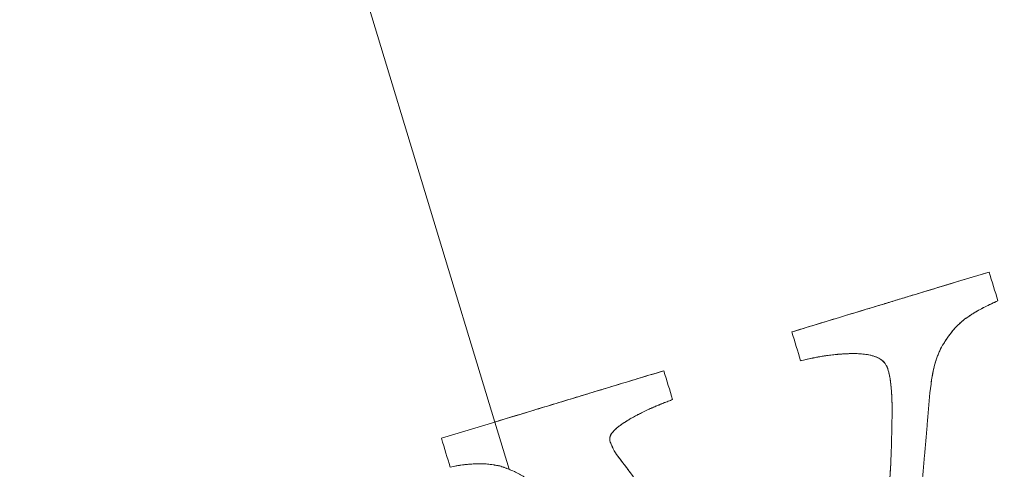
# Model space of a CAD drawing. Units: millimetres. Extents: x -1716 to 16291, y -5743 to 2964.
# Drawn here: x 1290 to 1299, y 349 to 353 of the extents above; entities that cross this region are included whole.
import ezdxf

# ---------------------------------------------------------------- set-up
doc = ezdxf.new("R2010")
doc.units = ezdxf.units.MM
doc.header["$LTSCALE"] = 0.2
doc.header["$MEASUREMENT"] = 0
doc.header["$PDMODE"] = 1
doc.layers.add('HAGS-Dim Plan', color=7, linetype='Continuous', lineweight=100)
doc.layers.add('HAGS-Plan', color=7, linetype='Continuous')
doc.styles.get("Standard").update_dxf_attribs({"font": 'g13f12d.shx', "height": 300})
doc.dimstyles.new('HAGS - Dim Plan', dxfattribs={"dimtxt": 300, "dimasz": 200, "dimexe": 0.18, "dimexo": 0.0625, "dimgap": 150, "dimtad": 0, "dimlfac": 0.001, "dimrnd": 0.05, "dimzin": 1, "dimdsep": 46, "dimtxsty": 'Standard', "dimblk": 'HAGS - Dim Plan arrow', "dimcen": 0.1, "dimse1": 1, "dimse2": 1, "dimclrd": 1, "dimadec": 0, "dimazin": 0, "dimtfac": 1, "dimtofl": 0, "dimtmove": 0, "dimatfit": 3, "dimfxl": 1, "dimtolj": 1, "dimtzin": 0, "dimarcsym": 0})

# ---------------------------------------------------------------- blocks, each defined once
blk = doc.blocks.new('A$C5B7E7549')
at = {"color": 0, "linetype": 'Continuous', "lineweight": 0}
for p, q in [((632.3811, 17.8555), (632.885, 2.4987)), ((632.3811, 17.8555), (632.885, 2.4987)), ((632.885, 2.4987), (632.9002, 2.0326)), ((632.885, 2.4987), (632.9002, 2.0326))]:
    blk.add_line(p, q, dxfattribs=at)
for start, end in [(1.87918, 181.87918), (1.87918, 181.87918), (181.87918, 1.87918), (181.87918, 1.87918)]:
    blk.add_arc((632.9669, 0), 20.5, start, end, dxfattribs=at)
at = {"color": 0, "linetype": 'Continuous', "lineweight": 0, "extrusion": (2.21194e-16, -6.16298e-33, -1)}
blk.add_arc((-632.9669, 0), 17.8651, 88.12082, 268.12082, dxfattribs=at)
blk.add_arc((-632.9669, 0), 17.8651, 88.12082, 268.12082, dxfattribs=at)
at = {"color": 0, "linetype": 'Continuous', "lineweight": 0, "extrusion": (2.21194e-16, -1.54074e-33, -1)}
blk.add_arc((-632.9669, 0), 17.8651, 268.12082, 88.12082, dxfattribs=at)
blk.add_arc((-632.9669, 0), 17.8651, 268.12082, 88.12082, dxfattribs=at)
at = {"color": 0, "linetype": 'Continuous', "lineweight": 0}
for points in [[(635.8164, 2.5948), (636.4702, 2.6163), (637.1191, 2.6376), (637.7632, 2.6587)], [(636.9269, 2.6313), (636.9682, 2.6326), (637.01, 2.634), (637.0521, 2.6354)], [(637.0521, 2.6354), (637.1407, 2.6383), (637.2311, 2.6413), (637.3235, 2.6443)], [(637.3235, 2.6443), (637.4655, 2.6489), (637.6121, 2.6538), (637.7632, 2.6587)], [(637.7632, 2.6587), (637.7663, 2.5633), (637.7694, 2.4685), (637.7725, 2.3743)], [(634.1854, 2.5413), (634.2108, 2.5422), (634.2363, 2.543), (634.2618, 2.5438)], [(634.2618, 2.5438), (634.3574, 2.547), (634.4543, 2.5501), (634.553, 2.5534)], [(634.553, 2.5534), (634.5563, 2.4553), (634.5594, 2.3605), (634.5624, 2.2689)], [(635.8258, 2.3104), (635.8227, 2.4037), (635.8196, 2.4984), (635.8164, 2.5948)], [(632.3585, 2.4814), (632.5348, 2.4872), (632.7093, 2.4929), (632.885, 2.4987)], [(632.3585, 2.4814), (632.536, 2.4872), (632.709, 2.4929), (632.885, 2.4987)], [(632.3678, 2.1969), (632.3649, 2.2864), (632.3618, 2.3812), (632.3585, 2.4814)], [(632.885, 2.4987), (632.8883, 2.4988), (632.8917, 2.4989), (632.8951, 2.499)], [(632.8951, 2.499), (633.018, 2.503), (633.1403, 2.507), (633.2624, 2.511)], [(632.9002, 2.0326), (632.8941, 2.0371), (632.8874, 2.042), (632.8801, 2.0471)], [(637.0557, 1.9713), (637.01, 1.8983), (636.9687, 1.8072), (636.9281, 1.7003)], [(633.9253, 1.8854), (633.9513, 1.8217), (633.9766, 1.7595), (634.0015, 1.6984)]]:
    blk.add_open_spline(points, degree=3, dxfattribs=at)
for points, knots in [([(635.8164, 2.5948), (635.9665, 2.5998), (636.1227, 2.605), (636.3666, 2.613), (636.4495, 2.6157), (636.5763, 2.6198), (636.6402, 2.6219), (636.7159, 2.6244), (636.7486, 2.6254), (636.7704, 2.6261), (636.7829, 2.6265), (636.8366, 2.6283), (636.8815, 2.6298), (636.9269, 2.6313)], [0, 0, 0, 0, 0.25, 0.25, 0.375, 0.375, 0.4375, 0.46875, 0.484375, 0.484375, 0.5, 0.5, 0.5739644, 0.5739644, 0.5739644, 0.5739644]), ([(632.885, 2.4987), (633.1631, 2.5078), (633.4392, 2.5168), (633.9994, 2.5352), (634.2669, 2.544), (634.553, 2.5534)], [-1, -1, -1, -1, -0.619992, -0.619992, -0.239984, -0.239984, -0.239984, -0.239984]), ([(633.2624, 2.511), (633.4142, 2.516), (633.5656, 2.521), (633.7865, 2.5282), (633.8561, 2.5305), (633.9302, 2.5329), (633.9339, 2.5331), (633.9376, 2.5332)], [0.4118819, 0.4118819, 0.4118819, 0.4118819, 0.6199011, 0.6199011, 0.7149258, 0.7149258, 0.7199332, 0.7199332, 0.7199332, 0.7199332]), ([(633.9376, 2.5332), (634.004, 2.5354), (634.0688, 2.5375), (634.1509, 2.5402), (634.1681, 2.5408), (634.1854, 2.5413)], [0.7199332, 0.7199332, 0.7199332, 0.7199332, 0.8099505, 0.8099505, 0.8338493, 0.8338493, 0.8338493, 0.8338493]), ([(637.7725, 2.3743), (637.7502, 2.3709), (637.718, 2.3656), (637.688, 2.36), (637.6684, 2.3563), (637.6601, 2.3546), (637.6285, 2.348), (637.6091, 2.3436), (637.5682, 2.3336), (637.5504, 2.3289), (637.5062, 2.3162), (637.4901, 2.3114), (637.447, 2.2967), (637.4284, 2.2896), (637.4012, 2.2775), (637.3908, 2.2725), (637.3734, 2.2637), (637.3626, 2.2579), (637.3504, 2.2511), (637.3461, 2.2487), (637.337, 2.2435), (637.3305, 2.2398), (637.3208, 2.2341), (637.3118, 2.2288), (637.3003, 2.2219)], [-1, -1, -1, -1, -0.875, -0.8125, -0.8125, -0.75, -0.75, -0.625, -0.625, -0.5, -0.5, -0.375, -0.375, -0.25, -0.25, -0.1875, -0.1875, -0.125, -0.125, -0.09375, -0.09375, -0.0625, -0.0625, 0, 0, 0, 0]), ([(637.7725, 2.3743), (637.7257, 2.3672), (637.682, 2.3593), (637.621, 2.3463), (637.5916, 2.3395), (637.5593, 2.3312), (637.5459, 2.3275), (637.537, 2.325), (637.5342, 2.3242), (637.5167, 2.3192), (637.5005, 2.3144), (637.4862, 2.3098), (637.479, 2.3075), (637.4769, 2.3068), (637.4746, 2.3061)], [0, 0, 0, 0, 0.25, 0.25, 0.375, 0.4375, 0.46875, 0.46875, 0.5, 0.5, 0.5625, 0.59375, 0.59375, 0.6115578, 0.6115578, 0.6115578, 0.6115578]), ([(634.5624, 2.2689), (634.5489, 2.2675), (634.5272, 2.2653), (634.5036, 2.2627), (634.4874, 2.2609), (634.4772, 2.2598), (634.4639, 2.2582), (634.4532, 2.257), (634.4394, 2.2553), (634.4331, 2.2545), (634.429, 2.254), (634.4253, 2.2535), (634.4219, 2.2531), (634.4167, 2.2524), (634.4053, 2.2509), (634.4008, 2.2503), (634.3908, 2.2488), (634.3837, 2.2478), (634.3692, 2.2457), (634.3606, 2.2444), (634.3454, 2.242), (634.3374, 2.2407), (634.3249, 2.2387), (634.3075, 2.2357), (634.268, 2.2285), (634.2507, 2.2251), (634.2281, 2.2204), (634.2176, 2.2182), (634.2085, 2.2161), (634.2026, 2.2148), (634.2012, 2.2145), (634.1813, 2.2099), (634.1582, 2.2043), (634.1362, 2.1984), (634.1218, 2.1945), (634.1158, 2.1928), (634.0997, 2.1881), (634.092, 2.1858), (634.0772, 2.1813), (634.072, 2.1797), (634.0552, 2.1743), (634.0473, 2.1716), (634.0328, 2.1665), (634.0278, 2.1646), (633.989, 2.1494), (633.9642, 2.1371), (633.9253, 2.1101), (633.9127, 2.1002), (633.9001, 2.0818), (633.8968, 2.0735), (633.894, 2.0638), (633.8928, 2.0584), (633.8917, 2.0532), (633.891, 2.0494), (633.8901, 2.0444)], [-1, -1, -1, -1, -0.9375, -0.90625, -0.90625, -0.875, -0.875, -0.84375, -0.828125, -0.820312, -0.820312, -0.8125, -0.8125, -0.78125, -0.78125, -0.765625, -0.765625, -0.75, -0.75, -0.71875, -0.71875, -0.6875, -0.6875, -0.625, -0.625, -0.5625, -0.5625, -0.53125, -0.515625, -0.515625, -0.5, -0.5, -0.4375, -0.40625, -0.40625, -0.375, -0.375, -0.34375, -0.34375, -0.3125, -0.3125, -0.28125, -0.28125, -0.25, -0.25, -0.125, -0.125, -0.0625, -0.0625, -0.03125, -0.03125, -0.015625, -0.015625, 0, 0, 0, 0]), ([(634.5624, 2.2689), (634.5488, 2.2675), (634.5272, 2.2653), (634.4996, 2.2623), (634.4873, 2.2609), (634.479, 2.26), (634.4727, 2.2593), (634.4619, 2.258), (634.4499, 2.2566), (634.427, 2.2537), (634.4143, 2.2521), (634.3973, 2.2498), (634.3896, 2.2487), (634.3843, 2.2479), (634.3805, 2.2474), (634.3663, 2.2453), (634.3523, 2.2431), (634.3219, 2.2382), (634.3075, 2.2358), (634.268, 2.2285), (634.2506, 2.2251), (634.228, 2.2204), (634.2176, 2.2182), (634.2084, 2.2161), (634.2026, 2.2148), (634.2012, 2.2145), (634.1813, 2.2099), (634.1581, 2.2043), (634.1357, 2.1983), (634.128, 2.1962), (634.1275, 2.196)], [0, 0, 0, 0, 0.0625, 0.09375, 0.109375, 0.109375, 0.125, 0.125, 0.1875, 0.1875, 0.21875, 0.234375, 0.2421875, 0.2421875, 0.25, 0.25, 0.3125, 0.3125, 0.375, 0.375, 0.4375, 0.4375, 0.46875, 0.484375, 0.484375, 0.5, 0.5, 0.5625, 0.59375, 0.5959388, 0.5959388, 0.5959388, 0.5959388]), ([(636.6028, 2.0222), (636.6022, 2.0257), (636.6017, 2.0286), (636.601, 2.0332), (636.6009, 2.0334), (636.5996, 2.0412), (636.599, 2.0447), (636.5959, 2.0601), (636.5939, 2.0678), (636.5844, 2.095), (636.5737, 2.1114), (636.5506, 2.1379), (636.5348, 2.1518), (636.5137, 2.1672), (636.5063, 2.1722), (636.4904, 2.182), (636.4809, 2.1873), (636.4577, 2.1994), (636.4404, 2.2073), (636.4145, 2.2178), (636.4063, 2.2209), (636.3891, 2.2271), (636.3793, 2.2304), (636.3629, 2.2357), (636.3544, 2.2383), (636.3367, 2.2434), (636.3258, 2.2463), (636.31, 2.2504), (636.3015, 2.2525), (636.2835, 2.2567), (636.2719, 2.2594), (636.2599, 2.2619), (636.2536, 2.2633), (636.2466, 2.2648), (636.2418, 2.2657), (636.2381, 2.2665), (636.2341, 2.2673), (636.2305, 2.268), (636.2214, 2.2698), (636.2141, 2.2712), (636.2006, 2.2739), (636.19, 2.2759), (636.1788, 2.2779), (636.1747, 2.2787), (636.1656, 2.2803), (636.1595, 2.2813), (636.1389, 2.2847), (636.1128, 2.2886), (636.0848, 2.2922), (636.0658, 2.2945), (636.0545, 2.2957), (636.0376, 2.2975), (636.0288, 2.2983), (636.0105, 2.3), (635.999, 2.301), (635.9833, 2.3023), (635.9747, 2.3029), (635.9564, 2.3042), (635.9452, 2.3049), (635.8992, 2.3077), (635.8625, 2.3092), (635.8258, 2.3104)], [-1, -1, -1, -1, -0.992187, -0.992187, -0.984375, -0.984375, -0.96875, -0.96875, -0.9375, -0.9375, -0.875, -0.875, -0.8125, -0.8125, -0.78125, -0.78125, -0.75, -0.75, -0.6875, -0.6875, -0.65625, -0.65625, -0.625, -0.625, -0.59375, -0.59375, -0.5625, -0.5625, -0.53125, -0.53125, -0.5, -0.5, -0.484375, -0.476563, -0.476563, -0.46875, -0.46875, -0.453125, -0.453125, -0.4375, -0.4375, -0.40625, -0.40625, -0.390625, -0.390625, -0.375, -0.375, -0.3125, -0.28125, -0.28125, -0.25, -0.25, -0.21875, -0.21875, -0.1875, -0.1875, -0.15625, -0.15625, -0.125, -0.125, 0, 0, 0, 0]), ([(636.3943, 2.2252), (636.3913, 2.2263), (636.3883, 2.2273), (636.3807, 2.23), (636.3748, 2.2319), (636.3565, 2.2377), (636.3322, 2.2448), (636.2995, 2.253), (636.2821, 2.2571), (636.2744, 2.2588), (636.2692, 2.2599), (636.2653, 2.2608), (636.2582, 2.2623), (636.2508, 2.2639), (636.2327, 2.2676), (636.2231, 2.2695), (636.1961, 2.2747), (636.1849, 2.2768), (636.1713, 2.2792), (636.1673, 2.2799), (636.1605, 2.2811), (636.1595, 2.2813), (636.1388, 2.2847), (636.1128, 2.2886), (636.0801, 2.2928), (636.0657, 2.2944), (636.056, 2.2955), (636.0497, 2.2962), (636.0314, 2.2981), (636.0149, 2.2997), (635.9874, 2.3019), (635.9729, 2.303), (635.9549, 2.3043), (635.9469, 2.3048), (635.9415, 2.3051), (635.9406, 2.3052), (635.8636, 2.3098), (635.8271, 2.3103), (635.8258, 2.3104)], [0.3492689, 0.3492689, 0.3492689, 0.3492689, 0.359375, 0.359375, 0.375, 0.375, 0.4375, 0.46875, 0.484375, 0.4921875, 0.4921875, 0.5, 0.5, 0.53125, 0.53125, 0.5625, 0.5625, 0.59375, 0.59375, 0.609375, 0.609375, 0.625, 0.625, 0.6875, 0.71875, 0.734375, 0.734375, 0.75, 0.75, 0.8125, 0.8125, 0.84375, 0.859375, 0.8671875, 0.8671875, 0.875, 0.875, 1, 1, 1, 1]), ([(637.3899, 2.272), (637.3878, 2.2709), (637.3811, 2.2676), (637.3741, 2.264), (637.3644, 2.2588), (637.3576, 2.2551), (637.3417, 2.2463), (637.3237, 2.2358), (637.3003, 2.2219)], [0.7979931, 0.7979931, 0.7979931, 0.7979931, 0.8125, 0.84375, 0.84375, 0.875, 0.875, 1, 1, 1, 1]), ([(637.4746, 2.3061), (637.4728, 2.3055), (637.4709, 2.3048), (637.447, 2.2967), (637.4273, 2.2891), (637.4037, 2.2786), (637.3969, 2.2754), (637.3899, 2.272)], [0.6115578, 0.6115578, 0.6115578, 0.6115578, 0.625, 0.625, 0.75, 0.75, 0.7979931, 0.7979931, 0.7979931, 0.7979931]), ([(632.8231, 2.0862), (632.8197, 2.0878), (632.8157, 2.0897), (632.8068, 2.0939), (632.8035, 2.0955), (632.7892, 2.1022), (632.7834, 2.1049), (632.7767, 2.108), (632.7748, 2.1088), (632.7717, 2.1103), (632.7721, 2.1101), (632.7594, 2.1157), (632.7522, 2.1189), (632.7327, 2.1269), (632.7232, 2.1306), (632.7066, 2.1366), (632.6978, 2.1396), (632.679, 2.1455), (632.6672, 2.149), (632.6543, 2.1526), (632.6498, 2.1539), (632.6402, 2.1564), (632.6338, 2.158), (632.6262, 2.16), (632.6219, 2.161), (632.6124, 2.1633), (632.6059, 2.1648), (632.5827, 2.1702), (632.5618, 2.1744), (632.5344, 2.1792), (632.525, 2.1807), (632.5056, 2.1837), (632.4943, 2.1853), (632.4763, 2.1876), (632.4669, 2.1887), (632.4473, 2.1908), (632.4351, 2.192), (632.4096, 2.1943), (632.3901, 2.1957), (632.3678, 2.1969)], [-1, -1, -1, -1, -0.96875, -0.96875, -0.9375, -0.9375, -0.90625, -0.90625, -0.890625, -0.890625, -0.875, -0.875, -0.8125, -0.8125, -0.75, -0.75, -0.6875, -0.6875, -0.625, -0.625, -0.59375, -0.59375, -0.5625, -0.5625, -0.53125, -0.53125, -0.5, -0.5, -0.375, -0.375, -0.3125, -0.3125, -0.25, -0.25, -0.1875, -0.1875, -0.125, -0.125, 0, 0, 0, 0]), ([(632.8231, 2.0862), (632.8143, 2.0905), (632.8054, 2.0947), (632.7876, 2.103), (632.7802, 2.1064), (632.7482, 2.1207), (632.728, 2.1288), (632.7018, 2.1383), (632.6858, 2.1435), (632.6575, 2.1517), (632.6422, 2.1559), (632.6252, 2.1602), (632.6135, 2.163), (632.6057, 2.1649), (632.5838, 2.1699), (632.5562, 2.1756), (632.5216, 2.1813), (632.5062, 2.1836), (632.4958, 2.185), (632.4892, 2.1859), (632.4538, 2.1905), (632.4147, 2.1944), (632.3678, 2.1969)], [0, 0, 0, 0, 0.0625, 0.0625, 0.125, 0.125, 0.25, 0.25, 0.375, 0.375, 0.4375, 0.46875, 0.46875, 0.5, 0.5, 0.625, 0.6875, 0.71875, 0.71875, 0.75, 0.75, 1, 1, 1, 1]), ([(634.1275, 2.196), (634.1244, 2.1952), (634.1213, 2.1943), (634.1147, 2.1925), (634.1129, 2.1919), (634.0873, 2.1846), (634.0699, 2.1791), (634.048, 2.1718), (634.0382, 2.1684), (634.0299, 2.1653), (634.0247, 2.1634), (634.0241, 2.1632), (634.0039, 2.1552), (633.9816, 2.1451), (633.9588, 2.1324), (633.9498, 2.1267), (633.9439, 2.123), (633.9423, 2.1219), (633.9301, 2.1135), (633.9233, 2.108), (633.912, 2.0976), (633.9083, 2.0937), (633.9024, 2.085), (633.9006, 2.0819), (633.8975, 2.0749), (633.8956, 2.0695), (633.8935, 2.0621), (633.8919, 2.0545), (633.8901, 2.0444)], [0.5959388, 0.5959388, 0.5959388, 0.5959388, 0.609375, 0.609375, 0.625, 0.625, 0.6875, 0.6875, 0.71875, 0.734375, 0.734375, 0.75, 0.75, 0.8125, 0.84375, 0.859375, 0.859375, 0.875, 0.875, 0.90625, 0.90625, 0.9375, 0.9375, 0.953125, 0.953125, 0.96875, 0.96875, 1, 1, 1, 1]), ([(636.6028, 2.0222), (636.6017, 2.0287), (636.6003, 2.0371), (636.5992, 2.0433), (636.5985, 2.0469), (636.5985, 2.0473), (636.5958, 2.0602), (636.5937, 2.0686), (636.5878, 2.0852), (636.584, 2.0933), (636.5744, 2.1093), (636.5675, 2.1185), (636.5515, 2.1369), (636.5324, 2.1545), (636.5046, 2.1735), (636.4915, 2.1812), (636.4825, 2.1864), (636.4768, 2.1894), (636.4584, 2.199), (636.4345, 2.2101), (636.4066, 2.2208), (636.3959, 2.2247), (636.3943, 2.2252)], [0, 0, 0, 0, 0.015625, 0.0234375, 0.0234375, 0.03125, 0.03125, 0.0625, 0.0625, 0.09375, 0.09375, 0.125, 0.125, 0.1875, 0.21875, 0.234375, 0.234375, 0.25, 0.25, 0.3125, 0.34375, 0.3492689, 0.3492689, 0.3492689, 0.3492689]), ([(637.3003, 2.2219), (637.2935, 2.2167), (637.2843, 2.2096), (637.2768, 2.2039), (637.2721, 2.2003), (637.271, 2.1994), (637.2621, 2.1925), (637.2564, 2.1881), (637.2458, 2.1797), (637.2416, 2.1764), (637.2135, 2.1536), (637.1938, 2.1368), (637.1358, 2.0814), (637.1007, 2.0389), (637.0402, 1.9492), (637.0152, 1.9022), (636.968, 1.8018), (636.9482, 1.7533), (636.9281, 1.7003)], [-1, -1, -1, -1, -0.96875, -0.953125, -0.953125, -0.9375, -0.9375, -0.90625, -0.90625, -0.875, -0.875, -0.75, -0.75, -0.5, -0.5, -0.25, -0.25, 0, 0, 0, 0]), ([(637.3003, 2.2219), (637.2863, 2.2112), (637.2677, 2.1968), (637.2504, 2.1833), (637.2439, 2.1781), (637.2398, 2.1749), (637.2389, 2.1742), (637.2242, 2.1623), (637.2132, 2.1531), (637.1986, 2.1404), (637.1946, 2.1369), (637.1907, 2.1334)], [0, 0, 0, 0, 0.0625, 0.09375, 0.109375, 0.109375, 0.125, 0.125, 0.1875, 0.1875, 0.2136877, 0.2136877, 0.2136877, 0.2136877]), ([(632.9002, 2.0326), (632.8948, 2.0366), (632.8885, 2.0412), (632.8774, 2.0491), (632.8716, 2.0531), (632.8627, 2.0593), (632.8556, 2.0642), (632.8518, 2.0667), (632.8499, 2.068), (632.8449, 2.0714), (632.8348, 2.0783), (632.8286, 2.0824), (632.8231, 2.0862)], [-1, -1, -1, -1, -0.9561665, -0.9561665, -0.9342497, -0.9342497, -0.9123329, -0.8904161, -0.8904161, -0.8684994, -0.8684994, -0.8246658, -0.8246658, -0.8246658, -0.8246658]), ([(632.8801, 2.0471), (632.8797, 2.0474), (632.8794, 2.0476), (632.8713, 2.0533), (632.8621, 2.0597), (632.8404, 2.0746), (632.8298, 2.0817), (632.8231, 2.0862)], [0.8705641, 0.8705641, 0.8705641, 0.8705641, 0.8725845, 0.8725845, 0.9150564, 0.9150564, 1, 1, 1, 1]), ([(637.1907, 2.1334), (637.1853, 2.1285), (637.1801, 2.1237), (637.1552, 2.0998), (637.1277, 2.0704), (637.0983, 2.0332), (637.0862, 2.0166), (637.0782, 2.0054), (637.0737, 1.9988), (637.0655, 1.9867), (637.0606, 1.9791), (637.0557, 1.9713)], [0.2136877, 0.2136877, 0.2136877, 0.2136877, 0.25, 0.25, 0.375, 0.4375, 0.46875, 0.46875, 0.5, 0.5, 0.5481691, 0.5481691, 0.5481691, 0.5481691]), ([(633.1575, 1.6911), (633.1543, 1.6982), (633.1507, 1.7062), (633.1444, 1.7198), (633.1428, 1.7234), (633.139, 1.7316), (633.1362, 1.7376), (633.1312, 1.7482), (633.131, 1.7486), (633.1264, 1.7581), (633.1242, 1.7626), (633.1181, 1.7749), (633.1147, 1.7818), (633.1016, 1.8068), (633.0934, 1.8214), (633.0744, 1.852), (633.0642, 1.8671), (633.0321, 1.9108), (633.0083, 1.9384), (632.9698, 1.9761), (632.9568, 1.9878), (632.9287, 2.0111), (632.913, 2.0232), (632.9002, 2.0326)], [-0.8246658, -0.8246658, -0.8246658, -0.8246658, -0.7731242, -0.7731242, -0.7473534, -0.7473534, -0.7215826, -0.7215826, -0.6958118, -0.6958118, -0.670041, -0.670041, -0.6184994, -0.6184994, -0.5154161, -0.5154161, -0.4123329, -0.4123329, -0.2061665, -0.2061665, -0.1030832, -0.1030832, 0, 0, 0, 0]), ([(633.8901, 2.0444), (633.8907, 2.0362), (633.8911, 2.0314), (633.8926, 2.0166), (633.8933, 2.0099), (633.8959, 1.9911), (633.8986, 1.9763), (633.9061, 1.9372), (633.9143, 1.9113), (633.9253, 1.8854)], [-1, -1, -1, -1, -0.875, -0.875, -0.75, -0.75, -0.5, -0.5, 0, 0, 0, 0]), ([(633.8901, 2.0444), (633.8915, 2.0273), (633.8926, 2.0148), (633.895, 1.9981), (633.8959, 1.9919), (633.8983, 1.9785), (633.8999, 1.9698), (633.9061, 1.9372), (633.9143, 1.9113), (633.9253, 1.8854)], [0, 0, 0, 0, 0.25, 0.25, 0.375, 0.375, 0.5, 0.5, 1, 1, 1, 1]), ([(636.5349, 1.6151), (636.5367, 1.6218), (636.5396, 1.6331), (636.5436, 1.6484), (636.5454, 1.6554), (636.5466, 1.6602), (636.5477, 1.6645), (636.5482, 1.6664), (636.5489, 1.669), (636.551, 1.6774), (636.5529, 1.6851), (636.5554, 1.6953), (636.5565, 1.7), (636.5586, 1.7083), (636.5591, 1.7106), (636.5625, 1.725), (636.5646, 1.734), (636.5684, 1.7508), (636.5698, 1.7569), (636.5736, 1.7747), (636.5762, 1.7877), (636.5787, 1.8002), (636.5802, 1.8084), (636.5808, 1.8113), (636.5836, 1.827), (636.5861, 1.8412), (636.5881, 1.8532), (636.5893, 1.8608), (636.5897, 1.8628), (636.5934, 1.8867), (636.5957, 1.9036), (636.5983, 1.9265), (636.599, 1.9346), (636.6004, 1.9518), (636.601, 1.9627), (636.6015, 1.9743), (636.6017, 1.9784), (636.602, 1.987), (636.6022, 1.9933), (636.6024, 2.0024), (636.6026, 2.011), (636.6028, 2.0222)], [-1, -1, -1, -1, -0.9375, -0.90625, -0.890625, -0.890625, -0.875, -0.875, -0.84375, -0.84375, -0.8125, -0.8125, -0.78125, -0.78125, -0.75, -0.75, -0.6875, -0.6875, -0.625, -0.625, -0.5625, -0.53125, -0.53125, -0.5, -0.5, -0.4375, -0.40625, -0.40625, -0.375, -0.375, -0.25, -0.25, -0.1875, -0.1875, -0.125, -0.125, -0.09375, -0.09375, -0.0625, -0.0625, 0, 0, 0, 0]), ([(636.5963, 1.9094), (636.5966, 1.9124), (636.597, 1.9153), (636.5983, 1.9265), (636.5994, 1.9387), (636.6003, 1.9519), (636.6009, 1.961), (636.6012, 1.9675), (636.6019, 1.9823), (636.6024, 1.9995), (636.6028, 2.0222)], [0.7212463, 0.7212463, 0.7212463, 0.7212463, 0.75, 0.75, 0.8125, 0.84375, 0.84375, 0.875, 0.875, 1, 1, 1, 1]), ([(633.9253, 1.8854), (633.9449, 1.8373), (633.9641, 1.7901), (633.9925, 1.7203), (634.0019, 1.6973), (634.0206, 1.6515), (634.0293, 1.6301), (634.0585, 1.5584), (634.0776, 1.5113), (634.1155, 1.4183), (634.1336, 1.3738), (634.2293, 1.1388), (634.3045, 0.9541), (634.3803, 0.7679)], [-1, -1, -1, -1, -0.875, -0.875, -0.8125, -0.8125, -0.75, -0.75, -0.625, -0.625, -0.5, -0.5, 0, 0, 0, 0]), ([(636.5349, 1.6151), (636.5353, 1.6166), (636.5378, 1.6256), (636.5442, 1.6506), (636.5469, 1.6608), (636.5514, 1.6791), (636.5539, 1.689), (636.5565, 1.6999), (636.5584, 1.7074), (636.5597, 1.7129), (636.565, 1.7353), (636.5712, 1.7629), (636.5769, 1.7911), (636.5791, 1.8023), (636.5804, 1.8096), (636.5807, 1.8111), (636.5857, 1.8384), (636.5889, 1.8578), (636.5928, 1.8835), (636.5939, 1.8914), (636.5954, 1.9027), (636.5959, 1.906), (636.5963, 1.9094)], [0, 0, 0, 0, 0.125, 0.125, 0.1875, 0.1875, 0.21875, 0.234375, 0.234375, 0.25, 0.25, 0.375, 0.4375, 0.46875, 0.46875, 0.5, 0.5, 0.625, 0.625, 0.6875, 0.6875, 0.7212463, 0.7212463, 0.7212463, 0.7212463]), ([(636.9281, 1.7003), (636.8934, 1.6049), (636.8593, 1.5111), (636.809, 1.3725), (636.7841, 1.3038), (636.7596, 1.2359), (636.7432, 1.1908), (636.7356, 1.1697), (636.6927, 1.0508), (636.6589, 0.957), (636.609, 0.8182), (636.5925, 0.7722), (636.5598, 0.6807), (636.5441, 0.6369), (636.4602, 0.4026), (636.3952, 0.2201), (636.2623, -0.154), (636.1972, -0.3382), (636.0655, -0.7115), (636.0002, -0.8971), (635.8696, -1.2696), (635.8042, -1.4566), (635.7069, -1.735), (635.6741, -1.8291), (635.6096, -2.0142), (635.5766, -2.1088), (635.5124, -2.2934), (635.4793, -2.3884), (635.4153, -2.5726), (635.383, -2.6656), (635.3503, -2.7598)], [-1, -1, -1, -1, -0.9375, -0.9375, -0.90625, -0.890625, -0.890625, -0.875, -0.875, -0.8125, -0.8125, -0.78125, -0.78125, -0.75, -0.75, -0.625, -0.625, -0.5, -0.5, -0.375, -0.375, -0.25, -0.25, -0.1875, -0.1875, -0.125, -0.125, -0.0625, -0.0625, 0, 0, 0, 0]), ([(636.9281, 1.7003), (636.8934, 1.6049), (636.8593, 1.5111), (636.809, 1.3725), (636.7841, 1.3038), (636.7596, 1.2359), (636.7432, 1.1908), (636.7356, 1.1697), (636.6927, 1.0508), (636.6589, 0.957), (636.609, 0.8182), (636.5925, 0.7722), (636.5598, 0.6807), (636.5441, 0.6369), (636.4602, 0.4026), (636.3952, 0.2201), (636.2623, -0.154), (636.1972, -0.3382), (636.0655, -0.7115), (636.0002, -0.8971), (635.8696, -1.2696), (635.8042, -1.4566), (635.7069, -1.735), (635.6741, -1.8291), (635.6096, -2.0142), (635.5766, -2.1088), (635.5124, -2.2934), (635.4793, -2.3884), (635.4153, -2.5726), (635.383, -2.6656), (635.3503, -2.7598)], [0, 0, 0, 0, 0.0625, 0.0625, 0.09375, 0.109375, 0.109375, 0.125, 0.125, 0.1875, 0.1875, 0.21875, 0.21875, 0.25, 0.25, 0.375, 0.375, 0.5, 0.5, 0.625, 0.625, 0.75, 0.75, 0.8125, 0.8125, 0.875, 0.875, 0.9375, 0.9375, 1, 1, 1, 1]), ([(636.287, 0.8305), (636.2925, 0.8461), (636.2981, 0.8621), (636.3095, 0.8944), (636.3157, 0.9121), (636.3266, 0.9431), (636.3321, 0.959), (636.3433, 0.9914), (636.3495, 1.0095), (636.36, 1.0403), (636.3654, 1.0561), (636.3763, 1.0886), (636.3825, 1.1073), (636.3974, 1.1527), (636.408, 1.1858), (636.4294, 1.2551), (636.4395, 1.2889), (636.4591, 1.3547), (636.4679, 1.3848), (636.4967, 1.4833), (636.5158, 1.5491), (636.5349, 1.6151)], [-1, -1, -1, -1, -0.9375, -0.9375, -0.875, -0.875, -0.8125, -0.8125, -0.75, -0.75, -0.6875, -0.6875, -0.625, -0.625, -0.5, -0.5, -0.375, -0.375, -0.25, -0.25, 0, 0, 0, 0]), ([(636.287, 0.8305), (636.2976, 0.8605), (636.3141, 0.9073), (636.3342, 0.965), (636.343, 0.9904), (636.3488, 1.0075), (636.3523, 1.0177), (636.3646, 1.0535), (636.3749, 1.0841), (636.3963, 1.1492), (636.408, 1.1858), (636.4294, 1.2551), (636.4396, 1.2889), (636.4591, 1.3547), (636.4679, 1.3848), (636.4967, 1.4833), (636.5158, 1.5492), (636.5349, 1.6151)], [0, 0, 0, 0, 0.125, 0.1875, 0.21875, 0.21875, 0.25, 0.25, 0.375, 0.375, 0.5, 0.5, 0.625, 0.625, 0.75, 0.75, 1, 1, 1, 1])]:
    blk.add_open_spline(points, degree=3, knots=knots, dxfattribs=at)
blk = doc.blocks.new('8055437')
blk.add_blockref('A$C5B7E7549', (707.9472, 0, -69))
blk = doc.blocks.new('HAGS - Dim Plan arrow')
at = {"color": 1, "lineweight": 0}
blk.add_lwpolyline([(0, 0, 0, 0.35, 0), (-1, 0, 0.015, 0.015, 0)], format="xyseb", dxfattribs=at)
blk = doc.blocks.new('*D23')
at = {"layer": 'Defpoints', "color": 0, "transparency": 16777216}
for p in [(13148.6917, 806.942, 1093.5), (-212.2355, 652.5912, 1093.5), (13148.6917, -3425.7502)]:
    blk.add_point(p, dxfattribs=at)
at = {"layer": 'HAGS-Dim Plan', "color": 1, "lineweight": -2, "transparency": 16777216}
for p, q in [((-12.2355, -3425.7502), (5431.0578, -3425.7502)), ((12948.6917, -3425.7502), (7852.804, -3425.7502))]:
    blk.add_line(p, q, dxfattribs=at)
at = {"layer": 'HAGS-Dim Plan', "color": 1, "lineweight": -2, "transparency": 16777216, "xscale": 200, "yscale": 200, "zscale": 200, "rotation": 180}
blk.add_blockref('HAGS - Dim Plan arrow', (-212.2355, -3425.7502), dxfattribs=at)
at = {"layer": 'HAGS-Dim Plan', "color": 1, "lineweight": -2, "transparency": 16777216, "xscale": 200, "yscale": 200, "zscale": 200}
blk.add_blockref('HAGS - Dim Plan arrow', (13148.6917, -3425.7502), dxfattribs=at)
at = {"layer": 'HAGS-Dim Plan', "color": 0, "transparency": 16777216, "insert": (6641.9309, -3425.7502), "char_height": 300, "attachment_point": 5}
blk.add_mtext('\\A1;{\\H2x;13.35m}', dxfattribs=at)
blk = doc.blocks.new('*D24')
at = {"layer": 'Defpoints', "color": 0, "transparency": 16777216}
for p in [(14639.2919, 804.2642), (-1716.4042, 672.4019), (14639.2919, -4146.0044)]:
    blk.add_point(p, dxfattribs=at)
at = {"layer": 'HAGS-Dim Plan', "color": 1, "lineweight": -2, "transparency": 16777216}
for p, q in [((-1516.4042, -4146.0044), (5431.0578, -4146.0044)), ((14439.2919, -4146.0044), (7852.804, -4146.0044))]:
    blk.add_line(p, q, dxfattribs=at)
at = {"layer": 'HAGS-Dim Plan', "color": 1, "lineweight": -2, "transparency": 16777216, "xscale": 200, "yscale": 200, "zscale": 200, "rotation": 180}
blk.add_blockref('HAGS - Dim Plan arrow', (-1716.4042, -4146.0044), dxfattribs=at)
at = {"layer": 'HAGS-Dim Plan', "color": 1, "lineweight": -2, "transparency": 16777216, "xscale": 200, "yscale": 200, "zscale": 200}
blk.add_blockref('HAGS - Dim Plan arrow', (14639.2919, -4146.0044), dxfattribs=at)
at = {"layer": 'HAGS-Dim Plan', "color": 0, "transparency": 16777216, "insert": (6641.9309, -4146.0044), "char_height": 300, "attachment_point": 5}
blk.add_mtext('\\A1;{\\H2x;16.35m}', dxfattribs=at)

msp = doc.modelspace()

# ---------------------------------------------------------------- block references
at = {"layer": 'HAGS-Plan', "rotation": 15}
msp.add_blockref('8055437', (0, 0), dxfattribs=at)

# ---------------------------------------------------------------- dimensions: what is measured, and where the dimension line sits
at = {"layer": 'HAGS-Dim Plan'}
for base, p1, p2, picture, middle in [((13148.6917, -3425.7502), (-212.2355, 652.5912, 1093.5), (13148.6917, 806.942, 1093.5), '*D23', (6641.9309, -3425.7502)), ((14639.2919, -4146.0044), (-1716.4042, 672.4019), (14639.2919, 804.2642), '*D24', (6641.9309, -4146.0044))]:
    dim = msp.add_linear_dim(base=base, p1=p1, p2=p2, text='{\\H2x;<>}', dimstyle='HAGS - Dim Plan', override={"dimpost": 'm'}, dxfattribs=at)
    dim.commit()
    dim.dimension.update_dxf_attribs({"geometry": picture, "text_midpoint": middle, "dimtype": 160})

doc.saveas('drawing.dxf')
